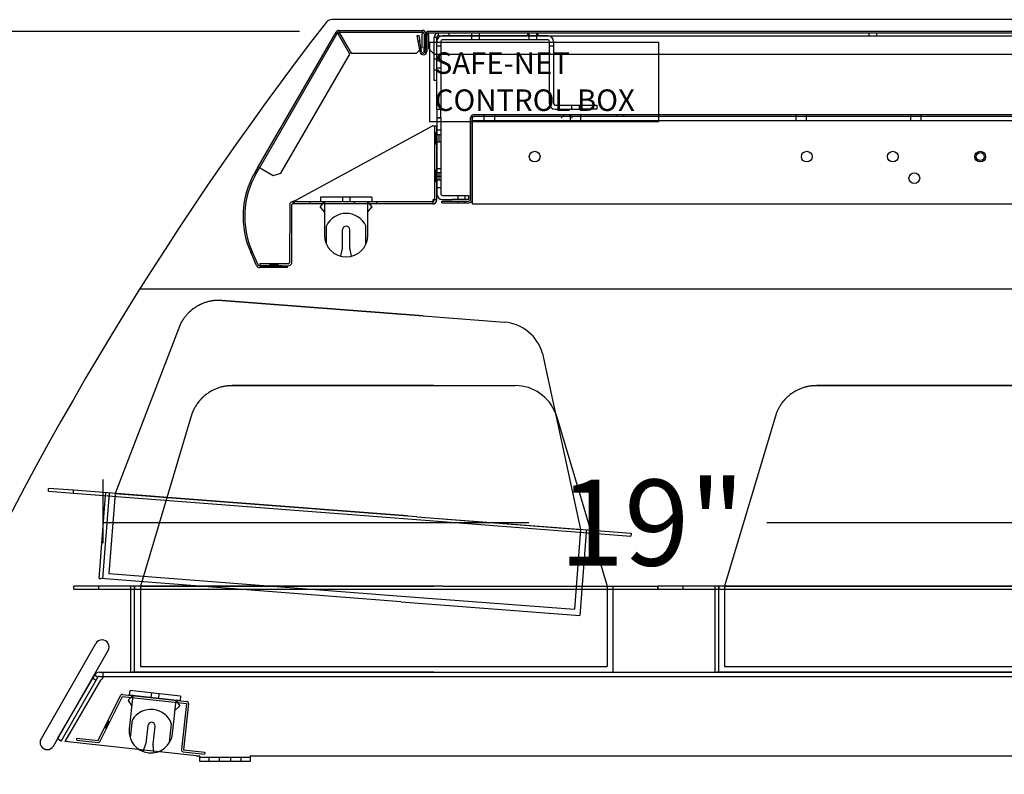
# Model space of a CAD drawing. Units: inches. Extents: x -300 to 132, y -70 to 211.
# Drawn here: x 101 to 119, y 36 to 49 of the extents above; entities that cross this region are included whole.
import ezdxf
from ezdxf.enums import TextEntityAlignment as Align
from ezdxf.lldxf.tags import DXFTag

# ---------------------------------------------------------------- set-up
doc = ezdxf.new("R2010")
doc.units = ezdxf.units.IN
doc.header["$MEASUREMENT"] = 0
for name, color, linetype in [('3702', 7, 'Continuous'), ('CHICKEN', 7, 'Continuous'), ('Default', 7, 'Continuous'), ('END', 7, 'Continuous'), ('REAR_LEDGE', 7, 'Continuous')]:
    doc.layers.add(name, color=color, linetype=linetype)
doc.styles.add('SEACAD_arial_ttf', font='arial.ttf', dxfattribs={"height": 0.2})
tags = doc.linetypes.add('HIDDEN2', pattern=[0.1875, 0.125, -0.0625]).pattern_tags.tags
tags[6:7] = [DXFTag(74, 4), DXFTag(75, 0), DXFTag(340, '0'), DXFTag(46, 0.0), DXFTag(50, 0.0), DXFTag(44, 0.0), DXFTag(45, 0.0)]
tags[4:5] = [DXFTag(74, 4), DXFTag(75, 0), DXFTag(340, '0'), DXFTag(46, 0.0), DXFTag(50, 0.0), DXFTag(44, 0.0), DXFTag(45, 0.0)]

# ---------------------------------------------------------------- blocks, each defined once
blk = doc.blocks.new('GDimGGroup1')
at = {"layer": 'REAR_LEDGE', "color": 7, "linetype": 'Continuous'}
blk.add_line((106.275, 48.92), (89.677, 48.92), dxfattribs=at)
blk = doc.blocks.new('SE79')
at = {"layer": 'Default', "color": 7, "linetype": 'Continuous'}
for p, q in [((102.058, 36.578), (102.67, 37.638)), ((102.119, 36.542), (102.732, 37.603)), ((102.804, 37.606), (102.185, 36.535)), ((102.699, 37.689), (102.67, 37.638)), ((102.67, 37.638), (102.732, 37.603)), ((102.699, 37.689), (102.7, 37.69)), ((102.761, 37.653), (102.699, 37.689)), ((102.732, 37.603), (102.761, 37.653)), ((102.761, 37.653), (102.762, 37.655)), ((102.788, 37.741), (102.85, 37.741)), ((102.788, 37.67), (102.85, 37.67)), ((102.85, 37.741), (122.288, 37.741)), ((102.85, 37.712), (102.85, 37.741)), ((102.85, 37.661), (102.85, 37.712)), ((102.119, 36.542), (102.058, 36.578)), ((104.477, 36.283), (102.185, 36.535)), ((104.477, 36.283), (104.54, 36.283)), ((104.54, 36.182), (104.54, 36.283)), ((105.415, 36.283), (118.863, 36.283)), ((105.415, 36.283), (105.415, 36.182)), ((105.415, 36.182), (104.54, 36.182))]:
    blk.add_line(p, q, dxfattribs=at)
at = {"layer": 'Default', "color": 7, "linetype": 'HIDDEN2'}
for p, q in [((102.85, 37.67), (122.288, 37.67)), ((102.853, 37.654), (102.853, 37.687)), ((105.415, 36.253), (104.54, 36.253)), ((104.696, 36.253), (104.696, 36.182)), ((104.883, 36.182), (104.883, 36.253)), ((105.071, 36.253), (105.071, 36.182)), ((105.258, 36.182), (105.258, 36.253))]:
    blk.add_line(p, q, dxfattribs=at)
at = {"layer": 'Default', "color": 7, "linetype": 'Continuous'}
for centre, radius, start, end in [((102.788, 37.64), 0.101, 90, 150), ((102.788, 37.64), 0.03, 90, 150), ((102.788, 37.669), 0.0645, 283.8742, 333.484), ((102.701, 37.684), 0.152, 342.9453, 10.3273)]:
    blk.add_arc(centre, radius, start, end, dxfattribs=at)
blk = doc.blocks.new('SE83')
at = {"layer": 'CHICKEN', "color": 7, "linetype": 'Continuous'}
for p, q in [((114.834, 42.586), (114.821, 42.575)), ((114.848, 42.596), (114.834, 42.586)), ((114.862, 42.606), (114.848, 42.596)), ((114.876, 42.615), (114.862, 42.606)), ((114.89, 42.625), (114.876, 42.615)), ((114.892, 42.626), (114.89, 42.625)), ((114.895, 42.627), (114.892, 42.626)), ((114.897, 42.629), (114.895, 42.627)), ((114.899, 42.63), (114.897, 42.629)), ((114.902, 42.632), (114.899, 42.63)), ((114.904, 42.633), (114.902, 42.632)), ((114.906, 42.634), (114.904, 42.633)), ((114.909, 42.636), (114.906, 42.634)), ((114.911, 42.637), (114.909, 42.636)), ((114.913, 42.639), (114.911, 42.637)), ((114.916, 42.64), (114.913, 42.639)), ((114.918, 42.641), (114.916, 42.64)), ((114.92, 42.643), (114.918, 42.641)), ((114.923, 42.644), (114.92, 42.643)), ((114.934, 42.65), (114.923, 42.644)), ((114.945, 42.656), (114.934, 42.65)), ((114.957, 42.662), (114.945, 42.656)), ((114.968, 42.668), (114.957, 42.662)), ((114.982, 42.674), (114.968, 42.668)), ((114.996, 42.68), (114.982, 42.674)), ((115.01, 42.686), (114.996, 42.68)), ((115.025, 42.692), (115.01, 42.686)), ((115.04, 42.697), (115.025, 42.692)), ((115.055, 42.702), (115.04, 42.697)), ((115.07, 42.707), (115.055, 42.702)), ((115.086, 42.712), (115.07, 42.707)), ((115.087, 42.712), (115.086, 42.712)), ((115.088, 42.713), (115.087, 42.712)), ((115.089, 42.713), (115.088, 42.713)), ((115.09, 42.713), (115.089, 42.713)), ((115.091, 42.713), (115.09, 42.713)), ((115.092, 42.714), (115.091, 42.713)), ((115.093, 42.714), (115.092, 42.714)), ((115.094, 42.714), (115.093, 42.714)), ((115.095, 42.715), (115.094, 42.714)), ((115.096, 42.715), (115.095, 42.715)), ((115.097, 42.715), (115.096, 42.715)), ((115.098, 42.715), (115.097, 42.715)), ((115.106, 42.718), (115.098, 42.715)), ((115.115, 42.72), (115.106, 42.718)), ((115.125, 42.722), (115.115, 42.72)), ((115.136, 42.724), (115.125, 42.722)), ((115.147, 42.727), (115.136, 42.724)), ((115.159, 42.729), (115.147, 42.727)), ((115.17, 42.731), (115.159, 42.729)), ((115.181, 42.733), (115.17, 42.731)), ((115.194, 42.734), (115.181, 42.733)), ((115.206, 42.736), (115.194, 42.734)), ((115.219, 42.737), (115.206, 42.736)), ((115.233, 42.738), (115.219, 42.737)), ((115.247, 42.739), (115.233, 42.738)), ((115.261, 42.74), (115.247, 42.739)), ((115.275, 42.74), (115.261, 42.74)), ((115.291, 42.741), (115.275, 42.74)), ((118.804, 42.741), (115.291, 42.741)), ((115.291, 42.741), (118.804, 42.741)), ((118.804, 42.741), (120.226, 42.741)), ((114.672, 42.415), (114.665, 42.403)), ((114.681, 42.426), (114.672, 42.415)), ((114.689, 42.438), (114.681, 42.426)), ((114.697, 42.449), (114.689, 42.438)), ((114.706, 42.461), (114.697, 42.449)), ((114.716, 42.472), (114.706, 42.461)), ((114.719, 42.476), (114.716, 42.472)), ((114.723, 42.481), (114.719, 42.476)), ((114.727, 42.485), (114.723, 42.481)), ((114.731, 42.49), (114.727, 42.485)), ((114.736, 42.495), (114.731, 42.49)), ((114.74, 42.499), (114.736, 42.495)), ((114.744, 42.504), (114.74, 42.499)), ((114.748, 42.508), (114.744, 42.504)), ((114.752, 42.513), (114.748, 42.508)), ((114.757, 42.517), (114.752, 42.513)), ((114.761, 42.521), (114.757, 42.517)), ((114.766, 42.526), (114.761, 42.521)), ((114.77, 42.53), (114.766, 42.526)), ((114.775, 42.535), (114.77, 42.53)), ((114.779, 42.539), (114.775, 42.535)), ((114.784, 42.543), (114.779, 42.539)), ((114.796, 42.554), (114.784, 42.543)), ((114.808, 42.565), (114.796, 42.554)), ((114.821, 42.575), (114.808, 42.565)), ((114.586, 42.247), (113.688, 39.241)), ((114.59, 42.257), (114.586, 42.247)), ((114.594, 42.267), (114.59, 42.257)), ((114.597, 42.275), (114.594, 42.267)), ((114.6, 42.283), (114.597, 42.275)), ((114.604, 42.291), (114.6, 42.283)), ((114.607, 42.298), (114.604, 42.291)), ((114.61, 42.304), (114.607, 42.298)), ((114.612, 42.31), (114.61, 42.304)), ((114.616, 42.318), (114.612, 42.31)), ((114.62, 42.325), (114.616, 42.318)), ((114.623, 42.332), (114.62, 42.325)), ((114.627, 42.34), (114.623, 42.332)), ((114.631, 42.347), (114.627, 42.34)), ((114.635, 42.354), (114.631, 42.347)), ((114.642, 42.367), (114.635, 42.354)), ((114.65, 42.379), (114.642, 42.367)), ((114.657, 42.391), (114.65, 42.379)), ((114.665, 42.403), (114.657, 42.391)), ((120.931, 42.247), (121.829, 39.241)), ((112.526, 39.191), (112.526, 39.241)), ((112.963, 39.241), (112.526, 39.241)), ((112.526, 39.191), (112.963, 39.191)), ((118.963, 39.241), (112.963, 39.241)), ((112.963, 39.191), (112.963, 39.241)), ((112.963, 39.191), (118.963, 39.191)), ((113.524, 39.191), (113.524, 39.241)), ((113.524, 39.191), (113.524, 39.241)), ((113.524, 39.191), (113.524, 39.241)), ((113.524, 37.741), (113.524, 39.191)), ((113.588, 37.741), (113.588, 39.241)), ((113.588, 39.241), (113.588, 39.191)), ((118.804, 39.241), (113.688, 39.241)), ((113.688, 39.241), (118.804, 39.241)), ((113.688, 39.241), (113.688, 37.841)), ((118.963, 39.241), (122.713, 39.241)), ((118.963, 39.241), (121.829, 39.241)), ((118.963, 39.191), (122.713, 39.191)), ((121.829, 39.241), (121.829, 37.841)), ((121.929, 39.241), (121.929, 39.191)), ((121.929, 39.241), (121.929, 39.191)), ((121.929, 39.191), (121.929, 37.741)), ((122.713, 39.241), (122.713, 39.191)), ((113.688, 37.841), (118.804, 37.841)), ((118.804, 37.841), (121.829, 37.841)), ((113.524, 37.741), (113.554, 37.741)), ((118.804, 37.741), (113.554, 37.741)), ((118.804, 37.741), (121.929, 37.741))]:
    blk.add_line(p, q, dxfattribs=at)
blk.add_arc((120.226, 41.991), 0.75, 20, 90, dxfattribs=at)
blk = doc.blocks.new('SE84')
at = {"layer": 'CHICKEN', "color": 7, "linetype": 'Continuous'}
for p, q in [((104.647, 42.586), (104.634, 42.575)), ((104.661, 42.596), (104.647, 42.586)), ((104.675, 42.606), (104.661, 42.596)), ((104.689, 42.615), (104.675, 42.606)), ((104.703, 42.625), (104.689, 42.615)), ((104.705, 42.626), (104.703, 42.625)), ((104.708, 42.627), (104.705, 42.626)), ((104.71, 42.629), (104.708, 42.627)), ((104.712, 42.63), (104.71, 42.629)), ((104.715, 42.632), (104.712, 42.63)), ((104.717, 42.633), (104.715, 42.632)), ((104.719, 42.634), (104.717, 42.633)), ((104.722, 42.636), (104.719, 42.634)), ((104.724, 42.637), (104.722, 42.636)), ((104.726, 42.639), (104.724, 42.637)), ((104.729, 42.64), (104.726, 42.639)), ((104.731, 42.641), (104.729, 42.64)), ((104.733, 42.643), (104.731, 42.641)), ((104.736, 42.644), (104.733, 42.643)), ((104.747, 42.65), (104.736, 42.644)), ((104.758, 42.656), (104.747, 42.65)), ((104.77, 42.662), (104.758, 42.656)), ((104.781, 42.668), (104.77, 42.662)), ((104.795, 42.674), (104.781, 42.668)), ((104.809, 42.68), (104.795, 42.674)), ((104.823, 42.686), (104.809, 42.68)), ((104.838, 42.692), (104.823, 42.686)), ((104.853, 42.697), (104.838, 42.692)), ((104.868, 42.702), (104.853, 42.697)), ((104.883, 42.707), (104.868, 42.702)), ((104.899, 42.712), (104.883, 42.707)), ((104.9, 42.712), (104.899, 42.712)), ((104.901, 42.713), (104.9, 42.712)), ((104.902, 42.713), (104.901, 42.713)), ((104.903, 42.713), (104.902, 42.713)), ((104.904, 42.713), (104.903, 42.713)), ((104.905, 42.714), (104.904, 42.713)), ((104.906, 42.714), (104.905, 42.714)), ((104.907, 42.714), (104.906, 42.714)), ((104.908, 42.715), (104.907, 42.714)), ((104.909, 42.715), (104.908, 42.715)), ((104.91, 42.715), (104.909, 42.715)), ((104.911, 42.715), (104.91, 42.715)), ((104.919, 42.718), (104.911, 42.715)), ((104.928, 42.72), (104.919, 42.718)), ((104.938, 42.722), (104.928, 42.72)), ((104.949, 42.724), (104.938, 42.722)), ((104.96, 42.727), (104.949, 42.724)), ((104.972, 42.729), (104.96, 42.727)), ((104.983, 42.731), (104.972, 42.729)), ((104.994, 42.733), (104.983, 42.731)), ((105.007, 42.734), (104.994, 42.733)), ((105.019, 42.736), (105.007, 42.734)), ((105.032, 42.737), (105.019, 42.736)), ((105.046, 42.738), (105.032, 42.737)), ((105.06, 42.739), (105.046, 42.738)), ((105.074, 42.74), (105.06, 42.739)), ((105.088, 42.74), (105.074, 42.74)), ((105.104, 42.741), (105.088, 42.74)), ((108.617, 42.741), (105.104, 42.741)), ((105.104, 42.741), (108.617, 42.741)), ((108.617, 42.741), (110.039, 42.741)), ((104.485, 42.415), (104.478, 42.403)), ((104.494, 42.426), (104.485, 42.415)), ((104.502, 42.438), (104.494, 42.426)), ((104.51, 42.449), (104.502, 42.438)), ((104.519, 42.461), (104.51, 42.449)), ((104.529, 42.472), (104.519, 42.461)), ((104.532, 42.476), (104.529, 42.472)), ((104.536, 42.481), (104.532, 42.476)), ((104.54, 42.485), (104.536, 42.481)), ((104.544, 42.49), (104.54, 42.485)), ((104.549, 42.495), (104.544, 42.49)), ((104.553, 42.499), (104.549, 42.495)), ((104.557, 42.504), (104.553, 42.499)), ((104.561, 42.508), (104.557, 42.504)), ((104.565, 42.513), (104.561, 42.508)), ((104.57, 42.517), (104.565, 42.513)), ((104.574, 42.521), (104.57, 42.517)), ((104.579, 42.526), (104.574, 42.521)), ((104.583, 42.53), (104.579, 42.526)), ((104.588, 42.535), (104.583, 42.53)), ((104.592, 42.539), (104.588, 42.535)), ((104.597, 42.543), (104.592, 42.539)), ((104.609, 42.554), (104.597, 42.543)), ((104.621, 42.565), (104.609, 42.554)), ((104.634, 42.575), (104.621, 42.565)), ((104.399, 42.247), (103.501, 39.241)), ((104.403, 42.257), (104.399, 42.247)), ((104.407, 42.267), (104.403, 42.257)), ((104.41, 42.275), (104.407, 42.267)), ((104.413, 42.283), (104.41, 42.275)), ((104.417, 42.291), (104.413, 42.283)), ((104.42, 42.298), (104.417, 42.291)), ((104.423, 42.304), (104.42, 42.298)), ((104.425, 42.31), (104.423, 42.304)), ((104.429, 42.318), (104.425, 42.31)), ((104.433, 42.325), (104.429, 42.318)), ((104.436, 42.332), (104.433, 42.325)), ((104.44, 42.34), (104.436, 42.332)), ((104.444, 42.347), (104.44, 42.34)), ((104.448, 42.354), (104.444, 42.347)), ((104.455, 42.367), (104.448, 42.354)), ((104.463, 42.379), (104.455, 42.367)), ((104.47, 42.391), (104.463, 42.379)), ((104.478, 42.403), (104.47, 42.391)), ((110.744, 42.247), (111.642, 39.241)), ((102.339, 39.191), (102.339, 39.241)), ((102.776, 39.241), (102.339, 39.241)), ((102.339, 39.191), (102.776, 39.191)), ((108.776, 39.241), (102.776, 39.241)), ((102.776, 39.191), (102.776, 39.241)), ((102.776, 39.191), (108.776, 39.191)), ((103.337, 39.191), (103.337, 39.241)), ((103.337, 39.191), (103.337, 39.241)), ((103.337, 39.191), (103.337, 39.241)), ((103.337, 37.741), (103.337, 39.191)), ((103.401, 37.741), (103.401, 39.241)), ((103.401, 39.241), (103.401, 39.191)), ((108.617, 39.241), (103.501, 39.241)), ((103.501, 39.241), (108.617, 39.241)), ((103.501, 39.241), (103.501, 37.841)), ((108.776, 39.241), (112.526, 39.241)), ((108.776, 39.241), (111.642, 39.241)), ((108.776, 39.191), (112.526, 39.191)), ((111.642, 39.241), (111.642, 37.841)), ((111.742, 39.241), (111.742, 39.191)), ((111.742, 39.241), (111.742, 39.191)), ((111.742, 39.191), (111.742, 37.741)), ((112.526, 39.241), (112.526, 39.191)), ((103.501, 37.841), (108.617, 37.841)), ((108.617, 37.841), (111.642, 37.841)), ((103.337, 37.741), (103.367, 37.741)), ((108.617, 37.741), (103.367, 37.741)), ((108.617, 37.741), (111.742, 37.741))]:
    blk.add_line(p, q, dxfattribs=at)
blk.add_arc((110.039, 41.991), 0.75, 20, 90, dxfattribs=at)
blk = doc.blocks.new('SE82')
for name in ['SE84', 'SE83']:
    blk.add_blockref(name, (0, 0))
blk = doc.blocks.new('SE81')
blk.add_blockref('SE82', (0, 0))
blk = doc.blocks.new('SE85')
at = {"color": 7, "linetype": 'Continuous'}
for p, q in [((102.722, 38.237), (101.77, 36.579)), ((101.986, 36.453), (102.942, 38.119))]:
    blk.add_line(p, q, dxfattribs=at)
for centre, start, end in [((102.833, 38.182), 330.0149, 150.031), ((101.878, 36.517), 149.9988, 330.0149)]:
    blk.add_arc(centre, 0.125, start, end, dxfattribs=at)
blk = doc.blocks.new('SE80')
for name in ['SE81', 'SE85']:
    blk.add_blockref(name, (0, 0))
blk = doc.blocks.new('SE78')
for name in ['SE80', 'SE79']:
    blk.add_blockref(name, (0, 0))
blk = doc.blocks.new('SE86')
at = {"layer": 'Default', "color": 7, "linetype": 'Continuous'}
for p, q in [((106.965, 48.919), (106.965, 48.937)), ((106.965, 48.937), (108.417, 48.937)), ((108.417, 48.937), (108.417, 48.878)), ((105.557, 46.557), (106.914, 48.907)), ((106.914, 48.907), (106.929, 48.899)), ((106.946, 48.888), (106.929, 48.899)), ((107.153, 48.522), (106.956, 48.863)), ((106.965, 48.899), (106.965, 48.919)), ((106.981, 48.878), (107.178, 48.537)), ((108.417, 48.637), (108.417, 48.878)), ((108.447, 48.878), (108.447, 48.658)), ((108.476, 48.878), (108.476, 48.658)), ((108.317, 48.537), (108.417, 48.637)), ((108.447, 48.658), (108.476, 48.658)), ((108.447, 48.558), (108.447, 48.658)), ((108.476, 48.658), (108.476, 48.558)), ((105.953, 46.444), (107.153, 48.522)), ((107.178, 48.537), (108.317, 48.537)), ((108.476, 48.558), (108.447, 48.558)), ((105.497, 46.454), (105.557, 46.557)), ((105.522, 46.44), (105.582, 46.543)), ((105.608, 46.528), (105.557, 46.557)), ((105.608, 46.528), (105.817, 46.407)), ((105.817, 46.407), (105.953, 46.444)), ((105.529, 44.835), (105.425, 45.066)), ((105.555, 44.847), (105.452, 45.078)), ((105.963, 44.829), (105.582, 44.829)), ((105.963, 44.829), (106.063, 44.829)), ((105.963, 44.8), (105.963, 44.829)), ((106.063, 44.829), (106.063, 44.8)), ((105.963, 44.8), (105.582, 44.8)), ((106.063, 44.8), (105.963, 44.8))]:
    blk.add_line(p, q, dxfattribs=at)
at = {"layer": 'Default', "color": 7, "linetype": 'HIDDEN2'}
for p, q in [((105.582, 46.543), (106.939, 48.893)), ((106.965, 48.908), (108.417, 48.908)), ((105.719, 44.829), (105.719, 44.8)), ((105.906, 44.8), (105.906, 44.829))]:
    blk.add_line(p, q, dxfattribs=at)
at = {"layer": 'Default', "color": 7, "linetype": 'Continuous'}
for centre, radius, start, end in [((106.965, 48.878), 0.059, 90, 150), ((108.417, 48.878), 0.059, 0, 90), ((107.251, 49.123), 0.393, 214.8497, 221.4088), ((106.965, 48.878), 0.03, 90, 150), ((107.102, 48.936), 0.163, 196.9509, 206.4718), ((106.609, 48.752), 0.393, 18.5912, 25.1503), ((106.846, 48.788), 0.163, 33.5282, 43.0491), ((108.417, 48.878), 0.03, 0, 90), ((106.821, 45.69), 1.529, 150, 204.0616), ((106.821, 45.69), 1.5, 150, 204.0616), ((105.582, 44.859), 0.059, 204.0616, 270.0039), ((105.582, 44.859), 0.03, 204.0616, 270.0039)]:
    blk.add_arc(centre, radius, start, end, dxfattribs=at)
blk = doc.blocks.new('SE87')
at = {"layer": 'CHICKEN', "color": 7, "linetype": 'HIDDEN2'}
for p, q in [((104.489, 44.124), (104.474, 44.115)), ((104.504, 44.133), (104.489, 44.124)), ((104.519, 44.141), (104.504, 44.133)), ((104.521, 44.142), (104.519, 44.141)), ((104.523, 44.143), (104.521, 44.142)), ((104.526, 44.144), (104.523, 44.143)), ((104.528, 44.146), (104.526, 44.144)), ((104.531, 44.147), (104.528, 44.146)), ((104.533, 44.148), (104.531, 44.147)), ((104.535, 44.149), (104.533, 44.148)), ((104.538, 44.151), (104.535, 44.149)), ((104.54, 44.152), (104.538, 44.151)), ((104.543, 44.153), (104.54, 44.152)), ((104.545, 44.154), (104.543, 44.153)), ((104.548, 44.155), (104.545, 44.154)), ((104.55, 44.156), (104.548, 44.155)), ((104.553, 44.158), (104.55, 44.156)), ((104.564, 44.163), (104.553, 44.158)), ((104.576, 44.168), (104.564, 44.163)), ((104.588, 44.173), (104.576, 44.168)), ((104.6, 44.178), (104.588, 44.173)), ((104.614, 44.183), (104.6, 44.178)), ((104.628, 44.188), (104.614, 44.183)), ((104.643, 44.193), (104.628, 44.188)), ((104.658, 44.197), (104.643, 44.193)), ((104.673, 44.202), (104.658, 44.197)), ((104.689, 44.206), (104.673, 44.202)), ((104.705, 44.21), (104.689, 44.206)), ((104.721, 44.213), (104.705, 44.21)), ((104.722, 44.213), (104.721, 44.213)), ((104.723, 44.213), (104.722, 44.213)), ((104.724, 44.214), (104.723, 44.213)), ((104.725, 44.214), (104.724, 44.214)), ((104.726, 44.214), (104.725, 44.214)), ((104.727, 44.214), (104.726, 44.214)), ((104.728, 44.214), (104.727, 44.214)), ((104.729, 44.215), (104.728, 44.214)), ((104.73, 44.215), (104.729, 44.215)), ((104.731, 44.215), (104.73, 44.215)), ((104.732, 44.215), (104.731, 44.215)), ((104.733, 44.215), (104.732, 44.215)), ((104.741, 44.217), (104.733, 44.215)), ((104.75, 44.218), (104.741, 44.217)), ((104.76, 44.22), (104.75, 44.218)), ((104.771, 44.221), (104.76, 44.22)), ((104.783, 44.223), (104.771, 44.221)), ((104.794, 44.224), (104.783, 44.223)), ((104.806, 44.225), (104.794, 44.224)), ((104.817, 44.226), (104.806, 44.225)), ((104.83, 44.227), (104.817, 44.226)), ((104.842, 44.227), (104.83, 44.227)), ((104.856, 44.228), (104.842, 44.227)), ((104.869, 44.228), (104.856, 44.228)), ((104.883, 44.228), (104.869, 44.228)), ((104.897, 44.227), (104.883, 44.228)), ((104.912, 44.227), (104.897, 44.227)), ((104.927, 44.226), (104.912, 44.227)), ((108.43, 43.956), (104.927, 44.226)), ((104.927, 44.226), (108.43, 43.956)), ((104.294, 43.959), (104.286, 43.948)), ((104.304, 43.97), (104.294, 43.959)), ((104.313, 43.981), (104.304, 43.97)), ((104.323, 43.991), (104.313, 43.981)), ((104.333, 44.002), (104.323, 43.991)), ((104.337, 44.006), (104.333, 44.002)), ((104.341, 44.01), (104.337, 44.006)), ((104.346, 44.015), (104.341, 44.01)), ((104.35, 44.019), (104.346, 44.015)), ((104.355, 44.023), (104.35, 44.019)), ((104.359, 44.027), (104.355, 44.023)), ((104.364, 44.031), (104.359, 44.027)), ((104.368, 44.036), (104.364, 44.031)), ((104.373, 44.04), (104.368, 44.036)), ((104.377, 44.044), (104.373, 44.04)), ((104.382, 44.048), (104.377, 44.044)), ((104.387, 44.052), (104.382, 44.048)), ((104.392, 44.056), (104.387, 44.052)), ((104.397, 44.06), (104.392, 44.056)), ((104.402, 44.064), (104.397, 44.06)), ((104.407, 44.068), (104.402, 44.064)), ((104.42, 44.078), (104.407, 44.068)), ((104.433, 44.087), (104.42, 44.078)), ((104.446, 44.097), (104.433, 44.087)), ((104.46, 44.106), (104.446, 44.097)), ((104.474, 44.115), (104.46, 44.106)), ((108.43, 43.956), (109.848, 43.847)), ((104.187, 43.788), (103.061, 40.859)), ((104.191, 43.797), (104.187, 43.788)), ((104.196, 43.806), (104.191, 43.797)), ((104.2, 43.815), (104.196, 43.806)), ((104.204, 43.823), (104.2, 43.815)), ((104.207, 43.83), (104.204, 43.823)), ((104.211, 43.837), (104.207, 43.83)), ((104.214, 43.843), (104.211, 43.837)), ((104.218, 43.849), (104.214, 43.843)), ((104.222, 43.856), (104.218, 43.849)), ((104.226, 43.863), (104.222, 43.856)), ((104.23, 43.87), (104.226, 43.863)), ((104.235, 43.877), (104.23, 43.87)), ((104.239, 43.884), (104.235, 43.877)), ((104.244, 43.891), (104.239, 43.884)), ((104.252, 43.903), (104.244, 43.891)), ((104.26, 43.915), (104.252, 43.903)), ((104.268, 43.926), (104.26, 43.915)), ((104.277, 43.937), (104.268, 43.926)), ((104.286, 43.948), (104.277, 43.937)), ((110.513, 43.301), (111.177, 40.234)), ((101.898, 40.899), (101.902, 40.949)), ((101.898, 40.899), (102.334, 40.865)), ((102.338, 40.915), (101.902, 40.949)), ((102.334, 40.865), (102.338, 40.915)), ((102.334, 40.865), (108.316, 40.405)), ((108.32, 40.454), (102.338, 40.915)), ((102.846, 39.372), (102.961, 40.867)), ((102.893, 40.822), (102.897, 40.872)), ((102.893, 40.822), (102.897, 40.872)), ((102.893, 40.822), (102.897, 40.872)), ((102.961, 40.867), (102.957, 40.817)), ((102.782, 39.376), (102.893, 40.822)), ((103.061, 40.859), (102.953, 39.464)), ((108.161, 40.467), (103.061, 40.859)), ((103.061, 40.859), (108.161, 40.467)), ((108.316, 40.405), (112.055, 40.117)), ((108.32, 40.454), (112.059, 40.166)), ((108.32, 40.454), (111.177, 40.234)), ((111.177, 40.234), (111.07, 38.839)), ((111.273, 40.177), (111.162, 38.731)), ((111.277, 40.227), (111.273, 40.177)), ((111.277, 40.227), (111.273, 40.177)), ((112.059, 40.166), (112.055, 40.117)), ((102.782, 39.376), (102.812, 39.374)), ((108.046, 38.971), (102.812, 39.374)), ((102.953, 39.464), (108.054, 39.071)), ((108.054, 39.071), (111.07, 38.839)), ((108.046, 38.971), (111.162, 38.731))]:
    blk.add_line(p, q, dxfattribs=at)
blk.add_arc((109.79, 43.099), 0.75, 15.5966, 85.5966, dxfattribs=at)
blk = doc.blocks.new('SE88')
at = {"layer": 'Default', "color": 7, "linetype": 'Continuous'}
for p, q in [((108.328, 48.845), (108.356, 48.85)), ((108.345, 48.746), (108.328, 48.845)), ((108.356, 48.85), (108.374, 48.751)), ((108.466, 48.861), (108.466, 48.57)), ((108.495, 48.861), (108.495, 48.57)), ((124.8, 48.92), (108.525, 48.92)), ((108.525, 48.861), (108.525, 48.92)), ((108.525, 48.861), (108.525, 48.62)), ((124.43, 48.52), (124.771, 48.861)), ((124.8, 48.832), (124.459, 48.491)), ((124.8, 48.92), (124.8, 48.903)), ((124.8, 48.882), (124.8, 48.903)), ((124.821, 48.861), (124.842, 48.861)), ((124.842, 48.861), (124.859, 48.861)), ((124.859, 48.861), (124.859, 46.921)), ((108.374, 48.751), (108.345, 48.746)), ((108.378, 48.56), (108.345, 48.746)), ((108.406, 48.565), (108.374, 48.751)), ((108.525, 48.62), (108.625, 48.52)), ((108.625, 48.52), (124.43, 48.52)), ((124.459, 48.491), (124.459, 47.021)), ((124.459, 47.021), (124.559, 46.921)), ((124.559, 46.921), (124.8, 46.921)), ((124.83, 46.918), (124.782, 46.532)), ((124.859, 46.921), (124.8, 46.921)), ((124.859, 46.914), (124.811, 46.529)), ((124.83, 46.921), (124.83, 46.921)), ((124.859, 46.921), (124.859, 46.921)), ((124.77, 46.433), (124.782, 46.532)), ((124.811, 46.529), (124.799, 46.429)), ((124.799, 46.429), (124.77, 46.433))]:
    blk.add_line(p, q, dxfattribs=at)
at = {"layer": 'Default', "color": 7, "linetype": 'HIDDEN2'}
for p, q in [((124.8, 48.891), (108.525, 48.891)), ((124.83, 48.861), (124.83, 46.921))]:
    blk.add_line(p, q, dxfattribs=at)
at = {"layer": 'Default', "color": 7, "linetype": 'Continuous'}
for centre, radius, start, end in [((108.525, 48.861), 0.059, 90, 180), ((108.525, 48.861), 0.03, 90, 180), ((125.054, 48.695), 0.328, 140.7542, 149.6275), ((124.917, 48.692), 0.223, 121.5543, 130.8055), ((124.8, 48.861), 0.059, 0, 90), ((124.8, 48.861), 0.03, 0, 90), ((124.634, 49.115), 0.328, 300.3725, 309.2458), ((124.631, 48.977), 0.223, 319.1945, 328.4457), ((108.436, 48.57), 0.059, 190, 360), ((108.436, 48.57), 0.03, 190, 360), ((124.8, 46.921), 0.059, 353, 360)]:
    blk.add_arc(centre, radius, start, end, dxfattribs=at)
blk = doc.blocks.new('SE89')
at = {"layer": 'Default', "color": 7, "linetype": 'Continuous'}
for p, q in [((109.292, 47.439), (123.213, 47.439)), ((109.292, 47.338), (109.292, 47.439)), ((123.213, 45.909), (123.213, 47.439)), ((123.213, 47.338), (123.213, 47.439)), ((109.292, 45.909), (109.292, 47.338)), ((109.292, 45.909), (123.213, 45.909))]:
    blk.add_line(p, q, dxfattribs=at)
at = {"layer": 'Default', "color": 7, "linetype": 'HIDDEN2'}
for p, q in [((109.493, 47.439), (109.493, 47.368)), ((109.68, 47.368), (109.68, 47.439)), ((110.846, 47.439), (110.846, 47.404)), ((110.993, 47.439), (110.993, 47.368)), ((111.033, 47.404), (111.033, 47.439)), ((111.18, 47.368), (111.18, 47.439)), ((114.928, 47.439), (114.928, 47.368)), ((115.115, 47.368), (115.115, 47.439)), ((116.928, 47.439), (116.928, 47.368)), ((117.115, 47.368), (117.115, 47.439)), ((119.675, 47.439), (119.675, 47.368)), ((120.55, 47.368), (120.55, 47.439)), ((120.925, 47.439), (120.925, 47.368)), ((121.8, 47.368), (121.8, 47.439)), ((121.928, 47.439), (121.928, 47.368)), ((122.115, 47.368), (122.115, 47.439)), ((109.292, 47.368), (123.213, 47.368))]:
    blk.add_line(p, q, dxfattribs=at)
at = {"layer": 'Default', "color": 7, "linetype": 'Continuous'}
for centre, radius in [((110.377, 46.735), 0.0935), ((115.121, 46.735), 0.0935), ((116.621, 46.735), 0.0935), ((118.146, 46.735), 0.0935), ((118.146, 46.735), 0.07), ((122.646, 46.735), 0.0935), ((122.646, 46.735), 0.07), ((116.996, 46.36), 0.0935)]:
    blk.add_circle(centre, radius, dxfattribs=at)
blk = doc.blocks.new('SE120')
at = {"layer": '3702', "color": 7, "linetype": 'Continuous'}
for p, q in [((107.536, 46.03), (106.643, 46.03)), ((106.643, 46.03), (106.643, 45.949)), ((107.025, 46.03), (107.025, 45.949)), ((107.155, 46.03), (107.155, 45.949)), ((107.536, 46.03), (107.536, 45.949)), ((106.641, 45.868), (106.71, 45.949)), ((106.71, 45.773), (106.641, 45.855)), ((107.536, 45.949), (106.643, 45.949)), ((106.71, 45.949), (106.643, 45.949)), ((106.71, 45.949), (106.71, 45.365)), ((107.538, 45.868), (107.47, 45.949)), ((107.536, 45.949), (107.47, 45.949)), ((107.47, 45.365), (107.47, 45.949)), ((107.47, 45.773), (107.538, 45.855)), ((106.746, 45.209), (106.746, 45.527)), ((107.434, 45.209), (107.434, 45.527)), ((107.028, 45.143), (107.028, 45.459)), ((107.152, 45.143), (107.152, 45.459)), ((106.996, 44.997), (107.027, 45.138)), ((107.184, 44.997), (107.152, 45.138))]:
    blk.add_line(p, q, dxfattribs=at)
for centre, radius, start, end in [((106.649, 45.861), 0.01, 139.9392, 220.0608), ((107.531, 45.861), 0.01, 319.9392, 40.0608), ((107.09, 45.365), 0.38, 25.1413, 154.8587), ((107.09, 45.459), 0.062, 0, 180), ((107.09, 45.365), 0.38, 180, 360), ((107.008, 45.143), 0.02, 347.4026, 360), ((107.172, 45.143), 0.02, 180, 192.5974)]:
    blk.add_arc(centre, radius, start, end, dxfattribs=at)
blk = doc.blocks.new('SE218')
at = {"layer": 'Default', "color": 7, "linetype": 'Continuous'}
for p, q in [((108.543, 48.723), (108.543, 47.348)), ((112.543, 48.723), (108.543, 48.723)), ((112.543, 47.348), (112.543, 48.723)), ((108.543, 47.348), (112.543, 47.348))]:
    blk.add_line(p, q, dxfattribs=at)
at = {"layer": 'Default', "color": 7, "linetype": 'Continuous', "style": 'SEACAD_arial_ttf'}
for s, p in [('SAFE-NET', (108.635, 48.554)), ('CONTROL BOX', (108.635, 47.907))]:
    blk.add_text(s, height=0.375, dxfattribs=at).set_placement(p, align=Align.TOP_LEFT)
blk = doc.blocks.new('SE239')
at = {"layer": '3702', "color": 7, "linetype": 'Continuous'}
for p, q in [((103.295, 37.262), (103.372, 37.336)), ((103.315, 37.424), (103.306, 37.343)), ((104.194, 37.245), (103.306, 37.343)), ((103.372, 37.336), (103.306, 37.343)), ((103.372, 37.336), (103.308, 36.755)), ((104.203, 37.326), (103.315, 37.424)), ((103.694, 37.382), (103.686, 37.301)), ((103.824, 37.368), (103.815, 37.287)), ((104.203, 37.326), (104.194, 37.245)), ((103.353, 37.161), (103.294, 37.249)), ((104.064, 36.672), (104.128, 37.253)), ((104.109, 37.078), (104.186, 37.151)), ((104.187, 37.164), (104.128, 37.253)), ((104.194, 37.245), (104.128, 37.253)), ((103.327, 36.596), (103.362, 36.912)), ((103.6, 36.499), (103.635, 36.814)), ((103.723, 36.485), (103.758, 36.8)), ((104.011, 36.521), (104.046, 36.837)), ((103.552, 36.358), (103.599, 36.495)), ((103.739, 36.337), (103.723, 36.481))]:
    blk.add_line(p, q, dxfattribs=at)
for centre, radius, start, end in [((103.302, 37.255), 0.01, 133.6514, 213.773), ((103.686, 36.714), 0.38, 18.8534, 148.5709), ((104.179, 37.158), 0.01, 313.6514, 33.773), ((103.686, 36.714), 0.38, 173.7122, 353.7122), ((103.696, 36.807), 0.062, 353.7122, 173.7122), ((103.58, 36.501), 0.02, 341.1148, 353.7122), ((103.743, 36.483), 0.02, 173.7122, 186.3096)]:
    blk.add_arc(centre, radius, start, end, dxfattribs=at)
blk = doc.blocks.new('SE238')
at = {"color": 7, "linetype": 'Continuous'}
for p, q in [((102.768, 36.552), (103.156, 37.337)), ((102.8, 36.537), (103.187, 37.321)), ((103.187, 37.321), (104.305, 37.198)), ((103.191, 37.356), (104.309, 37.233)), ((104.305, 37.198), (104.217, 36.392)), ((104.34, 37.194), (104.251, 36.389)), ((102.91, 36.761), (102.879, 36.776)), ((102.895, 36.768), (102.95, 36.88)), ((102.966, 36.873), (102.934, 36.888)), ((102.392, 36.558), (102.396, 36.593)), ((102.396, 36.593), (102.768, 36.552)), ((102.392, 36.558), (102.764, 36.517)), ((104.248, 36.354), (104.62, 36.313)), ((104.251, 36.389), (104.624, 36.348)), ((104.624, 36.348), (104.62, 36.313))]:
    blk.add_line(p, q, dxfattribs=at)
for centre, start, end in [((103.187, 37.321), 83.7122, 153.7122), ((104.305, 37.198), 353.7127, 83.7122), ((102.768, 36.552), 263.7122, 333.7122), ((104.251, 36.389), 173.7122, 263.7122)]:
    blk.add_arc(centre, 0.035, start, end, dxfattribs=at)
blk.add_blockref('SE239', (0, 0))
blk = doc.blocks.new('GDimGGroup84')
at = {"layer": 'Default', "color": 7, "linetype": 'Continuous'}
for p, q in [((102.85, 39.991), (102.85, 41.101)), ((102.85, 40.351), (110.276, 40.351)), ((114.424, 40.351), (121.85, 40.351))]:
    blk.add_line(p, q, dxfattribs=at)
at = {"layer": 'Default', "color": 7, "linetype": 'Continuous', "style": 'SEACAD_arial_ttf'}
blk.add_text('19"', height=1.5, dxfattribs=at).set_placement((110.801, 41.101), align=Align.TOP_LEFT)

msp = doc.modelspace()

# ---------------------------------------------------------------- linework, layer by layer
at = {"layer": 'Default', "color": 7, "linetype": 'Continuous'}
for p, q in [((108.623, 48.345), (108.623, 48.814)), ((108.67, 48.345), (108.67, 48.814)), ((124.753, 48.891), (108.7, 48.891)), ((108.7, 48.844), (124.753, 48.844)), ((110.604, 48.844), (108.77, 48.844)), ((110.604, 48.773), (108.77, 48.773)), ((108.669, 47.559), (108.669, 48.743)), ((108.74, 48.743), (108.74, 47.559)), ((110.634, 47.663), (110.634, 48.743)), ((110.705, 48.743), (110.705, 47.663)), ((108.623, 48.064), (108.623, 48.345)), ((108.669, 48.064), (108.623, 48.064)), ((108.74, 47.559), (108.669, 47.559)), ((108.669, 47.559), (108.669, 47.409)), ((108.74, 47.409), (108.74, 47.559)), ((110.735, 47.633), (111.18, 47.633)), ((110.735, 47.562), (111.18, 47.562)), ((111.18, 47.633), (111.461, 47.633)), ((111.461, 47.562), (111.18, 47.562)), ((111.461, 47.633), (111.461, 47.562)), ((108.669, 47.409), (108.669, 46.088)), ((108.74, 47.409), (108.669, 47.409)), ((108.74, 47.409), (108.74, 46.088)), ((109.26, 45.989), (109.26, 47.409)), ((109.289, 45.989), (109.289, 47.409)), ((109.319, 47.468), (123.153, 47.468)), ((109.319, 47.439), (123.153, 47.439)), ((108.599, 47.272), (106.228, 45.979)), ((108.599, 47.272), (108.669, 47.272)), ((108.669, 47.272), (108.669, 47.257)), ((108.669, 45.979), (108.669, 47.269)), ((108.649, 47.148), (108.649, 46.961)), ((108.705, 47.117), (108.705, 46.992)), ((108.649, 46.491), (108.649, 46.304)), ((108.705, 46.455), (108.705, 46.33)), ((108.77, 46.058), (108.939, 46.058)), ((108.939, 46.058), (109.22, 46.058)), ((109.22, 46.058), (109.22, 45.987)), ((106.107, 45.917), (106.104, 44.882)), ((106.135, 45.894), (106.135, 44.864)), ((108.599, 45.909), (106.163, 45.909)), ((106.167, 45.958), (106.228, 45.979)), ((106.167, 45.958), (106.167, 45.93)), ((106.167, 45.909), (106.167, 45.93)), ((107.627, 45.909), (107.627, 45.949)), ((108.669, 45.979), (108.599, 45.979)), ((108.599, 45.979), (108.599, 45.979)), ((108.599, 45.979), (108.599, 45.909)), ((108.629, 45.979), (108.629, 46.003)), ((108.629, 46.003), (108.629, 45.979)), ((108.76, 45.959), (109.23, 45.959)), ((108.76, 45.93), (108.76, 45.959)), ((108.76, 45.93), (109.23, 45.93)), ((108.77, 45.987), (108.939, 45.987)), ((109.22, 45.987), (108.939, 45.987)), ((106.078, 44.867), (105.586, 44.867)), ((105.586, 44.867), (105.586, 44.832)), ((105.586, 44.832), (106.078, 44.832)), ((105.763, 44.832), (105.763, 44.867)), ((105.903, 44.849), (105.763, 44.849)), ((105.903, 44.832), (105.903, 44.867)), ((120.122, 44.421), (103.487, 44.421)), ((102.85, 37.741), (121.85, 37.741))]:
    msp.add_line(p, q, dxfattribs=at)
at = {"layer": 'Default', "color": 7, "linetype": 'HIDDEN2'}
for p, q in [((108.67, 48.814), (108.623, 48.814)), ((108.7, 48.844), (108.7, 48.891)), ((108.879, 48.891), (108.879, 48.844)), ((109.275, 48.891), (109.275, 48.844)), ((109.275, 48.844), (109.275, 48.773)), ((109.415, 48.844), (109.415, 48.891)), ((109.415, 48.773), (109.415, 48.844)), ((110.251, 48.891), (110.251, 48.844)), ((110.275, 48.891), (110.275, 48.844)), ((110.275, 48.844), (110.275, 48.773)), ((110.415, 48.844), (110.415, 48.891)), ((110.415, 48.773), (110.415, 48.844)), ((110.438, 48.844), (110.438, 48.891)), ((116.203, 48.891), (116.203, 48.844)), ((116.343, 48.844), (116.343, 48.891)), ((108.74, 48.659), (108.669, 48.659)), ((110.705, 48.659), (110.634, 48.659)), ((108.67, 48.437), (108.623, 48.437)), ((108.623, 48.25), (108.67, 48.25)), ((108.74, 48.406), (108.669, 48.406)), ((108.669, 48.281), (108.74, 48.281)), ((111.016, 47.633), (111.016, 47.562)), ((111.156, 47.562), (111.156, 47.633)), ((108.669, 47.409), (108.74, 47.409)), ((109.493, 47.468), (109.493, 47.439)), ((109.68, 47.439), (109.68, 47.468)), ((110.877, 47.468), (110.877, 47.439)), ((110.992, 47.468), (110.992, 47.439)), ((110.993, 47.468), (110.993, 47.439)), ((111.002, 47.439), (111.002, 47.468)), ((111.18, 47.439), (111.18, 47.468)), ((111.18, 47.439), (111.18, 47.468)), ((111.809, 47.468), (111.809, 47.439)), ((111.934, 47.439), (111.934, 47.468)), ((114.927, 47.468), (114.927, 47.439)), ((115.115, 47.439), (115.115, 47.468)), ((116.927, 47.468), (116.927, 47.439)), ((117.115, 47.439), (117.115, 47.468)), ((108.629, 47.272), (108.629, 45.979)), ((108.669, 47.148), (108.629, 47.148)), ((108.74, 47.199), (108.669, 47.199)), ((108.74, 47.117), (108.669, 47.117)), ((108.629, 46.961), (108.669, 46.961)), ((108.669, 46.992), (108.74, 46.992)), ((108.669, 46.491), (108.629, 46.491)), ((108.74, 46.522), (108.669, 46.522)), ((108.74, 46.455), (108.669, 46.455)), ((108.669, 46.397), (108.74, 46.397)), ((108.629, 46.304), (108.669, 46.304)), ((108.669, 46.33), (108.74, 46.33)), ((108.669, 46.199), (108.74, 46.199)), ((109.038, 46.058), (109.038, 45.987)), ((109.163, 45.987), (109.163, 46.058)), ((108.599, 45.949), (106.161, 45.949)), ((106.456, 45.949), (106.456, 45.909)), ((107.228, 45.949), (107.228, 45.909)), ((109.041, 45.959), (109.041, 45.93)), ((109.166, 45.93), (109.166, 45.959))]:
    msp.add_line(p, q, dxfattribs=at)
at = {"layer": 'Default', "color": 7, "linetype": 'Continuous'}
for centre, radius, start, end in [((106.838, 48.999), 0.125, 90, 142.2211), ((152.157, 13.872), 57.463, 142.22108, 170.30045), ((108.7, 48.814), 0.077, 90, 180), ((108.77, 48.743), 0.101, 90, 180), ((108.7, 48.814), 0.03, 90, 180), ((108.77, 48.743), 0.03, 90, 180), ((110.604, 48.743), 0.101, 0, 90), ((110.604, 48.743), 0.03, 0, 90), ((110.735, 47.663), 0.101, 180, 270), ((110.735, 47.663), 0.03, 180, 270), ((109.319, 47.409), 0.059, 90, 180), ((109.319, 47.409), 0.03, 90, 180), ((108.77, 46.088), 0.101, 180, 270), ((108.77, 46.088), 0.03, 180, 270), ((106.163, 45.884), 0.065, 90, 150), ((106.161, 45.879), 0.03, 90, 150), ((105.89, 46.339), 0.493, 304.032, 313.2462), ((108.599, 45.979), 0.03, 270, 360), ((108.599, 45.979), 0.07, 270, 360), ((109.23, 45.989), 0.03, 270, 360), ((109.23, 45.989), 0.059, 270, 360), ((106.078, 44.897), 0.03, 270, 330), ((106.078, 44.897), 0.065, 270, 330)]:
    msp.add_arc(centre, radius, start, end, dxfattribs=at)
at = {"layer": 'END', "color": 7, "linetype": 'Continuous'}
msp.add_line((125.094, 49.124), (106.838, 49.124), dxfattribs=at)

# ---------------------------------------------------------------- block references
for name in ['SE86', 'GDimGGroup1', 'SE88', 'SE218', 'SE89', 'SE120', 'SE87', 'SE78', 'GDimGGroup84', 'SE238']:
    msp.add_blockref(name, (0, 0))

doc.saveas('drawing.dxf')
